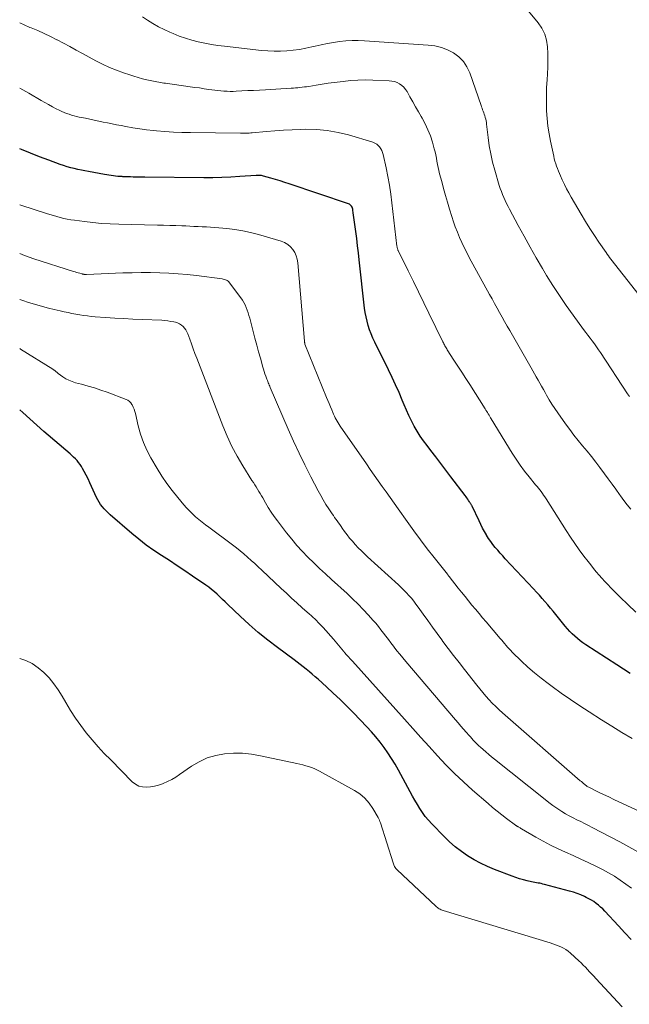
# Model space of a CAD drawing. Units: feet. Extents: x 2060000 to 2064306, y 555000 to 560004.
# Drawn here: x 2060000 to 2060098, y 555152 to 555310 of the extents above; entities that cross this region are included whole.
import ezdxf

# ---------------------------------------------------------------- set-up
doc = ezdxf.new("R2010")
doc.units = ezdxf.units.FT
doc.header["$LTSCALE"] = 100
doc.header["$MEASUREMENT"] = 0
doc.layers.add('CONTOUR INDEX', color=32, linetype='Continuous', lineweight=25)
doc.layers.add('CONTOUR INTERMEDIATE', color=40, linetype='Continuous', lineweight=15)

msp = doc.modelspace()

# ---------------------------------------------------------------- linework, layer by layer
at = {"layer": 'CONTOUR INDEX', "flags": 128}
for points, elevation in [([(2060098.11, 555204.79), (2060097.05, 555205.47), (2060095.99, 555206.15), (2060090.97, 555209.4), (2060090.51, 555209.72), (2060090.06, 555210.04), (2060089.63, 555210.39), (2060089.21, 555210.76), (2060088.8, 555211.14), (2060088.41, 555211.54), (2060088.04, 555211.95), (2060087.68, 555212.38), (2060086.17, 555214.25), (2060085.74, 555214.78), (2060085.31, 555215.31), (2060084.87, 555215.83), (2060084.42, 555216.34), (2060083.97, 555216.85), (2060083.52, 555217.36), (2060083.06, 555217.87), (2060082.6, 555218.37), (2060078.04, 555223.24), (2060077.63, 555223.68), (2060077.23, 555224.13), (2060076.83, 555224.59), (2060076.44, 555225.05), (2060076.06, 555225.53), (2060075.7, 555226.01), (2060075.36, 555226.51), (2060075.04, 555227.02), (2060075.01, 555227.07), (2060074.69, 555227.62), (2060074.39, 555228.18), (2060074.1, 555228.74), (2060073.82, 555229.31), (2060072.7, 555231.69), (2060072.65, 555231.78), (2060072.61, 555231.87), (2060072.56, 555231.96), (2060072.51, 555232.05), (2060072.46, 555232.13), (2060072.41, 555232.22), (2060072.35, 555232.31), (2060072.3, 555232.39), (2060072.14, 555232.62), (2060072.01, 555232.82), (2060071.87, 555233.01), (2060071.73, 555233.21), (2060071.59, 555233.4), (2060069.31, 555236.44), (2060068.51, 555237.51), (2060067.7, 555238.57), (2060066.89, 555239.62), (2060066.06, 555240.67), (2060065.46, 555241.43), (2060064.9, 555242.19), (2060064.36, 555242.96), (2060063.87, 555243.76), (2060063.4, 555244.58), (2060062.97, 555245.42), (2060062.55, 555246.27), (2060062.16, 555247.13), (2060061.79, 555248), (2060061.48, 555248.74), (2060060.96, 555249.98), (2060060.41, 555251.21), (2060059.84, 555252.42), (2060059.26, 555253.64), (2060057.05, 555258.09), (2060056.75, 555258.74), (2060056.47, 555259.4), (2060056.22, 555260.07), (2060056, 555260.76), (2060055.82, 555261.45), (2060055.66, 555262.15), (2060055.53, 555262.85), (2060055.44, 555263.57), (2060054.56, 555271.31), (2060054.43, 555272.45), (2060054.3, 555273.59), (2060054.16, 555274.73), (2060054.01, 555275.86), (2060053.81, 555277.37), (2060053.76, 555277.75), (2060053.71, 555278.13), (2060053.66, 555278.51), (2060053.61, 555278.89), (2060053.55, 555279.32), (2060053.52, 555279.49), (2060053.47, 555279.64), (2060053.41, 555279.79), (2060053.33, 555279.94), (2060053.23, 555280.07), (2060053.12, 555280.18), (2060052.99, 555280.27), (2060052.85, 555280.33), (2060043.32, 555283.55), (2060042.59, 555283.79), (2060041.85, 555284.03), (2060041.11, 555284.25), (2060040.37, 555284.46), (2060039.16, 555284.8), (2060039.02, 555284.84), (2060038.88, 555284.87), (2060038.73, 555284.89), (2060038.58, 555284.9), (2060038.44, 555284.91), (2060038.29, 555284.91), (2060038.14, 555284.9), (2060037.99, 555284.9), (2060035.38, 555284.72), (2060033.93, 555284.63), (2060032.48, 555284.57), (2060031.02, 555284.54), (2060029.57, 555284.54), (2060020.13, 555284.62), (2060019.67, 555284.62), (2060019.22, 555284.63), (2060018.76, 555284.64), (2060018.31, 555284.65), (2060018.22, 555284.65), (2060017.81, 555284.66), (2060017.4, 555284.67), (2060016.99, 555284.69), (2060016.58, 555284.7), (2060016.48, 555284.71), (2060016.12, 555284.73), (2060015.76, 555284.75), (2060015.4, 555284.79), (2060015.05, 555284.83), (2060014.69, 555284.88), (2060014.34, 555284.93), (2060013.98, 555284.98), (2060013.63, 555285.04), (2060011.07, 555285.51), (2060010.49, 555285.62), (2060009.91, 555285.73), (2060009.33, 555285.86), (2060008.76, 555286), (2060008.19, 555286.14), (2060007.62, 555286.31), (2060007.06, 555286.48), (2060006.5, 555286.68), (2060004.66, 555287.34), (2060003.19, 555287.89), (2060001.74, 555288.46), (2060000.29, 555289.07), (2060000, 555289.2)], 760), ([(2060098.3, 555161.98), (2060097.26, 555163.08), (2060096.23, 555164.19), (2060094.03, 555166.55), (2060093.7, 555166.89), (2060093.37, 555167.21), (2060093.01, 555167.51), (2060092.65, 555167.8), (2060092.27, 555168.07), (2060091.88, 555168.32), (2060091.47, 555168.55), (2060091.05, 555168.76), (2060090.75, 555168.9), (2060090.17, 555169.15), (2060089.58, 555169.38), (2060088.98, 555169.58), (2060088.37, 555169.77), (2060084.34, 555170.85), (2060084.08, 555170.91), (2060083.83, 555170.97), (2060083.57, 555171.03), (2060083.31, 555171.07), (2060083.05, 555171.12), (2060082.79, 555171.17), (2060082.54, 555171.22), (2060082.28, 555171.28), (2060081.57, 555171.43), (2060080.96, 555171.58), (2060080.35, 555171.75), (2060079.76, 555171.94), (2060079.17, 555172.15), (2060076.3, 555173.25), (2060075.18, 555173.72), (2060074.08, 555174.24), (2060073.02, 555174.82), (2060071.97, 555175.46), (2060070.98, 555176.16), (2060070.01, 555176.9), (2060069.1, 555177.7), (2060068.22, 555178.55), (2060066.21, 555180.61), (2060065.69, 555181.18), (2060065.19, 555181.77), (2060064.74, 555182.4), (2060064.31, 555183.05), (2060063.91, 555183.71), (2060063.52, 555184.38), (2060063.13, 555185.06), (2060062.76, 555185.74), (2060060.86, 555189.24), (2060060.32, 555190.17), (2060059.77, 555191.09), (2060059.17, 555191.99), (2060058.56, 555192.87), (2060057.91, 555193.73), (2060057.23, 555194.57), (2060056.52, 555195.38), (2060055.8, 555196.17), (2060053.62, 555198.44), (2060052.57, 555199.52), (2060051.49, 555200.59), (2060050.4, 555201.63), (2060049.29, 555202.65), (2060047.96, 555203.84), (2060047.5, 555204.25), (2060047.03, 555204.66), (2060046.55, 555205.06), (2060046.06, 555205.45), (2060045.58, 555205.84), (2060045.08, 555206.22), (2060044.59, 555206.59), (2060044.09, 555206.97), (2060041.42, 555208.94), (2060039.86, 555210.14), (2060038.34, 555211.37), (2060036.86, 555212.66), (2060035.42, 555213.98), (2060033.44, 555215.87), (2060033.01, 555216.28), (2060032.58, 555216.69), (2060032.15, 555217.1), (2060031.73, 555217.52), (2060031.3, 555217.92), (2060030.85, 555218.3), (2060030.38, 555218.67), (2060029.9, 555219.01), (2060027.78, 555220.45), (2060026.54, 555221.28), (2060025.3, 555222.11), (2060024.05, 555222.93), (2060022.79, 555223.74), (2060021.56, 555224.58), (2060020.34, 555225.44), (2060019.16, 555226.36), (2060018.01, 555227.31), (2060014.52, 555230.31), (2060014.19, 555230.61), (2060013.87, 555230.92), (2060013.57, 555231.25), (2060013.28, 555231.6), (2060013.01, 555231.95), (2060012.76, 555232.32), (2060012.54, 555232.71), (2060012.34, 555233.11), (2060011.55, 555234.85), (2060011.27, 555235.46), (2060010.98, 555236.07), (2060010.67, 555236.66), (2060010.37, 555237.26), (2060010.1, 555237.76), (2060009.91, 555238.09), (2060009.7, 555238.42), (2060009.46, 555238.72), (2060009.21, 555239.02), (2060008.94, 555239.3), (2060008.67, 555239.58), (2060008.38, 555239.84), (2060008.09, 555240.1), (2060003.89, 555243.72), (2060002.75, 555244.72), (2060001.61, 555245.73), (2060000.49, 555246.75), (2060000, 555247.21)], 740)]:
    msp.add_lwpolyline(points, dxfattribs=dict(at, elevation=elevation))
at = {"layer": 'CONTOUR INTERMEDIATE', "flags": 128}
for points, elevation in [([(2060101.53, 555263.14), (2060095, 555271.43), (2060094.8, 555271.69), (2060094.61, 555271.95), (2060094.42, 555272.22), (2060094.23, 555272.49), (2060093.1, 555274.15), (2060092.36, 555275.26), (2060091.63, 555276.38), (2060090.93, 555277.51), (2060090.25, 555278.66), (2060088.64, 555281.4), (2060088.26, 555282.08), (2060087.89, 555282.77), (2060087.54, 555283.47), (2060087.21, 555284.18), (2060086.9, 555284.85), (2060086.74, 555285.23), (2060086.58, 555285.61), (2060086.43, 555286), (2060086.28, 555286.39), (2060086.15, 555286.79), (2060086.03, 555287.19), (2060085.92, 555287.59), (2060085.83, 555287.99), (2060085.31, 555290.41), (2060085.08, 555291.62), (2060084.89, 555292.85), (2060084.77, 555294.07), (2060084.69, 555295.31), (2060084.66, 555296.55), (2060084.66, 555297.79), (2060084.69, 555299.03), (2060084.76, 555300.26), (2060084.82, 555301.24), (2060084.88, 555302.33), (2060084.9, 555303.42), (2060084.88, 555304.51), (2060084.84, 555305.6), (2060084.67, 555306.65), (2060084.39, 555307.65), (2060083.92, 555308.59), (2060083.33, 555309.47), (2060081.53, 555311.67)], 776), ([(2060097.99, 555249.32), (2060097.7, 555249.75), (2060093.35, 555256.39), (2060093.03, 555256.87), (2060092.7, 555257.34), (2060092.36, 555257.81), (2060092.02, 555258.27), (2060091.67, 555258.74), (2060091.32, 555259.2), (2060090.97, 555259.66), (2060090.63, 555260.13), (2060088.94, 555262.41), (2060087.82, 555263.98), (2060086.73, 555265.56), (2060085.69, 555267.18), (2060084.68, 555268.82), (2060084.03, 555269.92), (2060083.02, 555271.64), (2060082.02, 555273.37), (2060081.06, 555275.11), (2060080.11, 555276.87), (2060078.72, 555279.47), (2060078.48, 555279.93), (2060078.25, 555280.4), (2060078.02, 555280.87), (2060077.8, 555281.34), (2060077.6, 555281.82), (2060077.41, 555282.31), (2060077.23, 555282.8), (2060077.08, 555283.3), (2060076.36, 555285.75), (2060076.01, 555287.05), (2060075.71, 555288.36), (2060075.47, 555289.68), (2060075.28, 555291.01), (2060075.03, 555293.14), (2060075, 555293.41), (2060074.95, 555293.68), (2060074.89, 555293.95), (2060074.83, 555294.22), (2060074.81, 555294.27), (2060074.74, 555294.51), (2060074.67, 555294.75), (2060074.58, 555294.99), (2060074.49, 555295.23), (2060074.4, 555295.47), (2060074.31, 555295.7), (2060074.22, 555295.94), (2060074.14, 555296.18), (2060072.33, 555301.41), (2060071.88, 555302.37), (2060071.31, 555303.24), (2060070.58, 555303.97), (2060069.73, 555304.61), (2060068.76, 555305.1), (2060067.77, 555305.49), (2060066.73, 555305.73), (2060065.65, 555305.88), (2060055.41, 555306.57), (2060054.41, 555306.61), (2060053.41, 555306.6), (2060052.42, 555306.53), (2060051.42, 555306.43), (2060050.43, 555306.28), (2060049.45, 555306.11), (2060048.46, 555305.91), (2060047.48, 555305.69), (2060046.96, 555305.57), (2060045.96, 555305.36), (2060044.96, 555305.18), (2060043.95, 555305.05), (2060042.93, 555304.94), (2060041.92, 555304.89), (2060040.9, 555304.88), (2060039.88, 555304.93), (2060038.87, 555305.01), (2060032.92, 555305.68), (2060031.85, 555305.82), (2060030.8, 555305.98), (2060029.74, 555306.18), (2060028.7, 555306.4), (2060027.66, 555306.66), (2060026.64, 555306.96), (2060025.63, 555307.32), (2060024.64, 555307.72), (2060024.14, 555307.93), (2060023.21, 555308.36), (2060022.31, 555308.82), (2060021.42, 555309.32), (2060020.56, 555309.86), (2060019.71, 555310.42)], 772), ([(2060098.21, 555231.19), (2060097.65, 555231.9), (2060097.1, 555232.63), (2060096.56, 555233.36), (2060096.41, 555233.56), (2060095.81, 555234.41), (2060095.21, 555235.25), (2060094.59, 555236.08), (2060093.98, 555236.91), (2060093.24, 555237.91), (2060092.57, 555238.8), (2060091.88, 555239.68), (2060091.18, 555240.55), (2060090.47, 555241.41), (2060089.76, 555242.27), (2060089.07, 555243.14), (2060088.4, 555244.03), (2060087.74, 555244.94), (2060086.47, 555246.73), (2060086, 555247.42), (2060085.54, 555248.11), (2060085.11, 555248.82), (2060084.69, 555249.54), (2060084.44, 555250), (2060084.16, 555250.49), (2060083.88, 555250.99), (2060083.6, 555251.49), (2060083.32, 555251.98), (2060083.03, 555252.48), (2060082.75, 555252.97), (2060082.47, 555253.47), (2060082.18, 555253.96), (2060078.76, 555259.94), (2060078.34, 555260.67), (2060077.93, 555261.39), (2060077.53, 555262.12), (2060077.12, 555262.84), (2060076.72, 555263.57), (2060076.32, 555264.3), (2060075.92, 555265.03), (2060075.52, 555265.76), (2060072.26, 555271.7), (2060071.84, 555272.5), (2060071.43, 555273.3), (2060071.05, 555274.12), (2060070.68, 555274.94), (2060070.34, 555275.77), (2060070.01, 555276.61), (2060069.72, 555277.46), (2060069.45, 555278.32), (2060069.1, 555279.47), (2060068.77, 555280.59), (2060068.44, 555281.7), (2060068.13, 555282.82), (2060067.82, 555283.93), (2060067.49, 555285.18), (2060067.36, 555285.68), (2060067.25, 555286.18), (2060067.15, 555286.68), (2060067.06, 555287.19), (2060066.97, 555287.69), (2060066.87, 555288.19), (2060066.75, 555288.69), (2060066.62, 555289.19), (2060066.32, 555290.25), (2060066, 555291.25), (2060065.62, 555292.24), (2060065.17, 555293.19), (2060064.68, 555294.12), (2060064.54, 555294.36), (2060064.07, 555295.16), (2060063.62, 555295.96), (2060063.17, 555296.76), (2060062.72, 555297.56), (2060062.27, 555298.38), (2060062.02, 555298.75), (2060061.74, 555299.09), (2060061.41, 555299.38), (2060061.05, 555299.63), (2060060.66, 555299.83), (2060060.25, 555299.99), (2060059.82, 555300.08), (2060059.38, 555300.13), (2060056.76, 555300.24), (2060055.56, 555300.26), (2060054.36, 555300.24), (2060053.16, 555300.16), (2060051.97, 555300.04), (2060051.5, 555299.98), (2060050.54, 555299.86), (2060049.58, 555299.72), (2060048.62, 555299.58), (2060047.66, 555299.43), (2060046.46, 555299.23), (2060046.1, 555299.18), (2060045.75, 555299.13), (2060045.4, 555299.09), (2060045.04, 555299.05), (2060044.69, 555299.01), (2060044.33, 555298.99), (2060043.98, 555298.96), (2060043.62, 555298.94), (2060039.5, 555298.69), (2060038.55, 555298.64), (2060037.6, 555298.59), (2060036.66, 555298.54), (2060035.71, 555298.49), (2060034.8, 555298.45), (2060034.31, 555298.43), (2060033.82, 555298.43), (2060033.32, 555298.44), (2060032.83, 555298.46), (2060032.34, 555298.5), (2060031.85, 555298.55), (2060031.36, 555298.6), (2060030.88, 555298.67), (2060030.37, 555298.75), (2060029.64, 555298.86), (2060028.9, 555298.97), (2060028.16, 555299.07), (2060027.42, 555299.18), (2060023.43, 555299.72), (2060023.16, 555299.76), (2060022.89, 555299.8), (2060022.61, 555299.85), (2060022.34, 555299.89), (2060022.06, 555299.94), (2060021.79, 555300), (2060021.52, 555300.05), (2060021.25, 555300.11), (2060020.41, 555300.3), (2060019.72, 555300.47), (2060019.04, 555300.65), (2060018.36, 555300.85), (2060017.69, 555301.07), (2060016.7, 555301.4), (2060015.55, 555301.82), (2060014.42, 555302.29), (2060013.31, 555302.81), (2060012.22, 555303.36), (2060010.09, 555304.52), (2060009.07, 555305.08), (2060008.06, 555305.62), (2060007.03, 555306.17), (2060006.01, 555306.71), (2060005.99, 555306.72), (2060004.97, 555307.24), (2060003.94, 555307.74), (2060002.89, 555308.2), (2060001.84, 555308.64), (2060001.65, 555308.71), (2060000.69, 555309.12), (2060000, 555309.43)], 768), ([(2060099.02, 555214.65), (2060097.75, 555215.86), (2060096.5, 555217.08), (2060095.02, 555218.56), (2060094.54, 555219.07), (2060094.05, 555219.58), (2060093.58, 555220.09), (2060093.12, 555220.62), (2060092.66, 555221.15), (2060092.22, 555221.69), (2060091.78, 555222.24), (2060091.34, 555222.79), (2060090.67, 555223.66), (2060089.93, 555224.66), (2060089.2, 555225.68), (2060088.5, 555226.72), (2060087.81, 555227.76), (2060084.59, 555232.89), (2060084.4, 555233.18), (2060084.2, 555233.47), (2060084, 555233.75), (2060083.79, 555234.03), (2060083.58, 555234.31), (2060083.36, 555234.58), (2060083.15, 555234.86), (2060082.92, 555235.13), (2060081.87, 555236.41), (2060081.13, 555237.33), (2060080.43, 555238.28), (2060079.77, 555239.25), (2060079.13, 555240.24), (2060075.79, 555245.73), (2060075.67, 555245.93), (2060075.55, 555246.13), (2060075.43, 555246.34), (2060075.31, 555246.54), (2060075.19, 555246.74), (2060075.07, 555246.95), (2060074.94, 555247.15), (2060074.82, 555247.35), (2060072.32, 555251.25), (2060071.68, 555252.24), (2060071.05, 555253.23), (2060070.42, 555254.21), (2060069.79, 555255.2), (2060068.72, 555256.87), (2060068.63, 555257.02), (2060068.53, 555257.18), (2060068.44, 555257.33), (2060068.35, 555257.49), (2060068.26, 555257.65), (2060068.18, 555257.81), (2060068.1, 555257.97), (2060068.02, 555258.14), (2060065.78, 555262.72), (2060064.94, 555264.43), (2060064.11, 555266.15), (2060063.27, 555267.86), (2060062.43, 555269.56), (2060060.82, 555272.82), (2060060.78, 555272.9), (2060060.75, 555272.98), (2060060.72, 555273.07), (2060060.7, 555273.16), (2060060.67, 555273.24), (2060060.66, 555273.33), (2060060.64, 555273.42), (2060060.63, 555273.51), (2060059.83, 555280.49), (2060059.65, 555281.91), (2060059.43, 555283.32), (2060059.17, 555284.73), (2060058.88, 555286.13), (2060058.39, 555288.25), (2060058.3, 555288.57), (2060058.18, 555288.89), (2060058.02, 555289.19), (2060057.84, 555289.48), (2060057.62, 555289.73), (2060057.38, 555289.94), (2060057.09, 555290.11), (2060056.78, 555290.24), (2060052.86, 555291.41), (2060051.16, 555291.83), (2060049.43, 555292.15), (2060047.69, 555292.29), (2060045.93, 555292.33), (2060045.16, 555292.31), (2060043.78, 555292.26), (2060042.4, 555292.19), (2060041.02, 555292.09), (2060039.65, 555291.97), (2060037.37, 555291.75), (2060037.13, 555291.73), (2060036.89, 555291.71), (2060036.66, 555291.7), (2060036.42, 555291.69), (2060036.18, 555291.68), (2060035.94, 555291.68), (2060035.7, 555291.68), (2060035.46, 555291.68), (2060027.44, 555291.79), (2060026.08, 555291.83), (2060024.71, 555291.89), (2060023.35, 555291.98), (2060021.99, 555292.09), (2060021.51, 555292.14), (2060020.39, 555292.26), (2060019.28, 555292.4), (2060018.17, 555292.58), (2060017.06, 555292.77), (2060016.28, 555292.92), (2060015.56, 555293.06), (2060014.85, 555293.2), (2060014.13, 555293.34), (2060013.41, 555293.49), (2060012.7, 555293.63), (2060011.98, 555293.78), (2060011.27, 555293.94), (2060010.55, 555294.09), (2060009.57, 555294.3), (2060009.15, 555294.4), (2060008.74, 555294.5), (2060008.34, 555294.62), (2060007.93, 555294.75), (2060007.53, 555294.89), (2060007.13, 555295.04), (2060006.75, 555295.21), (2060006.36, 555295.4), (2060005.88, 555295.64), (2060005.27, 555295.96), (2060004.65, 555296.29), (2060004.04, 555296.62), (2060003.44, 555296.96), (2060001.44, 555298.12), (2060000, 555298.92)], 764), ([(2060098.45, 555194.31), (2060096.79, 555195.28), (2060095.15, 555196.28), (2060093.53, 555197.3), (2060091.52, 555198.6), (2060090.01, 555199.59), (2060088.52, 555200.6), (2060087.04, 555201.63), (2060085.58, 555202.68), (2060084.94, 555203.15), (2060083.82, 555204), (2060082.73, 555204.88), (2060081.68, 555205.81), (2060080.66, 555206.77), (2060079.17, 555208.23), (2060078.91, 555208.49), (2060078.66, 555208.75), (2060078.42, 555209.03), (2060078.18, 555209.3), (2060077.94, 555209.59), (2060077.71, 555209.87), (2060077.47, 555210.15), (2060077.24, 555210.42), (2060074.96, 555213.08), (2060074.39, 555213.75), (2060073.82, 555214.42), (2060073.25, 555215.1), (2060072.69, 555215.78), (2060072.13, 555216.46), (2060071.58, 555217.15), (2060071.02, 555217.84), (2060070.48, 555218.53), (2060069.01, 555220.4), (2060068.94, 555220.49), (2060068.87, 555220.57), (2060068.81, 555220.66), (2060068.74, 555220.75), (2060066.62, 555223.42), (2060065.5, 555224.85), (2060064.4, 555226.29), (2060063.33, 555227.75), (2060062.27, 555229.23), (2060060.84, 555231.26), (2060060.2, 555232.17), (2060059.56, 555233.07), (2060058.92, 555233.98), (2060058.27, 555234.88), (2060057.63, 555235.79), (2060056.99, 555236.69), (2060056.35, 555237.6), (2060055.71, 555238.52), (2060051.51, 555244.59), (2060051.34, 555244.85), (2060051.17, 555245.11), (2060051.01, 555245.38), (2060050.86, 555245.65), (2060050.72, 555245.92), (2060050.58, 555246.2), (2060050.45, 555246.48), (2060050.33, 555246.77), (2060050.15, 555247.19), (2060049.93, 555247.69), (2060049.73, 555248.19), (2060049.52, 555248.69), (2060049.32, 555249.2), (2060045.85, 555257.78), (2060045.83, 555257.84), (2060045.81, 555257.89), (2060045.8, 555257.95), (2060045.78, 555258.01), (2060045.77, 555258.06), (2060045.76, 555258.12), (2060045.75, 555258.18), (2060045.75, 555258.24), (2060044.71, 555270.86), (2060044.61, 555271.44), (2060044.45, 555271.99), (2060044.2, 555272.51), (2060043.89, 555273.01), (2060043.5, 555273.44), (2060043.07, 555273.81), (2060042.57, 555274.09), (2060042.03, 555274.31), (2060038.37, 555275.39), (2060037.11, 555275.72), (2060035.84, 555276), (2060034.56, 555276.21), (2060033.27, 555276.36), (2060032, 555276.47), (2060031.33, 555276.53), (2060030.67, 555276.58), (2060030, 555276.62), (2060029.34, 555276.65), (2060028.67, 555276.68), (2060028.01, 555276.71), (2060027.35, 555276.74), (2060026.68, 555276.77), (2060026.06, 555276.79), (2060025.08, 555276.83), (2060024.11, 555276.86), (2060023.13, 555276.88), (2060022.16, 555276.91), (2060015.92, 555277.05), (2060014.54, 555277.1), (2060013.15, 555277.18), (2060011.77, 555277.31), (2060010.39, 555277.47), (2060008.78, 555277.68), (2060008.21, 555277.76), (2060007.64, 555277.86), (2060007.08, 555277.99), (2060006.52, 555278.13), (2060005.97, 555278.28), (2060005.41, 555278.45), (2060004.86, 555278.61), (2060004.31, 555278.79), (2060000.2, 555280.13), (2060000, 555280.19)], 756), ([(2060103.13, 555180.97), (2060096.3, 555184.15), (2060095.48, 555184.53), (2060094.66, 555184.91), (2060093.85, 555185.3), (2060093.04, 555185.7), (2060091.45, 555186.47), (2060091.33, 555186.53), (2060091.2, 555186.6), (2060091.19, 555186.61), (2060091.17, 555186.62), (2060091.16, 555186.64), (2060090.81, 555186.92), (2060090.63, 555187.07), (2060090.45, 555187.22), (2060090.27, 555187.38), (2060090.09, 555187.53), (2060077.62, 555198.43), (2060077.05, 555198.94), (2060076.5, 555199.46), (2060075.96, 555200.01), (2060075.43, 555200.56), (2060074.92, 555201.13), (2060074.42, 555201.71), (2060073.93, 555202.3), (2060073.45, 555202.89), (2060071.48, 555205.41), (2060070.61, 555206.54), (2060069.74, 555207.67), (2060068.88, 555208.81), (2060068.03, 555209.95), (2060067.86, 555210.18), (2060067.09, 555211.21), (2060066.34, 555212.25), (2060065.58, 555213.29), (2060064.84, 555214.34), (2060064.04, 555215.47), (2060063.69, 555215.95), (2060063.33, 555216.42), (2060062.95, 555216.88), (2060062.56, 555217.33), (2060062.15, 555217.77), (2060061.74, 555218.2), (2060061.31, 555218.62), (2060060.88, 555219.03), (2060055.92, 555223.55), (2060055.41, 555224.03), (2060054.91, 555224.51), (2060054.42, 555225.01), (2060053.94, 555225.51), (2060053.91, 555225.54), (2060053.47, 555226.05), (2060053.03, 555226.56), (2060052.62, 555227.09), (2060052.22, 555227.63), (2060051.85, 555228.14), (2060051.65, 555228.44), (2060051.44, 555228.73), (2060051.23, 555229.02), (2060051.02, 555229.31), (2060050.82, 555229.6), (2060050.61, 555229.89), (2060050.41, 555230.19), (2060050.21, 555230.48), (2060049.68, 555231.29), (2060049.22, 555231.99), (2060048.79, 555232.71), (2060048.37, 555233.43), (2060047.97, 555234.17), (2060046.79, 555236.44), (2060045.83, 555238.33), (2060044.9, 555240.24), (2060044.02, 555242.16), (2060043.16, 555244.1), (2060040.28, 555250.8), (2060040.19, 555250.99), (2060040.11, 555251.17), (2060040.03, 555251.36), (2060039.95, 555251.55), (2060039.88, 555251.74), (2060039.8, 555251.92), (2060039.73, 555252.11), (2060039.66, 555252.3), (2060039.54, 555252.63), (2060039.41, 555252.99), (2060039.29, 555253.35), (2060039.18, 555253.71), (2060039.08, 555254.07), (2060038.68, 555255.48), (2060038.39, 555256.55), (2060038.1, 555257.62), (2060037.81, 555258.7), (2060037.53, 555259.77), (2060036.96, 555261.92), (2060036.84, 555262.36), (2060036.71, 555262.79), (2060036.56, 555263.22), (2060036.41, 555263.64), (2060036.23, 555264.06), (2060036.03, 555264.46), (2060035.8, 555264.84), (2060035.54, 555265.21), (2060033.73, 555267.64), (2060033.61, 555267.77), (2060033.49, 555267.88), (2060033.36, 555267.98), (2060033.21, 555268.06), (2060033.05, 555268.13), (2060032.89, 555268.18), (2060032.72, 555268.22), (2060032.55, 555268.25), (2060028.39, 555268.78), (2060026.92, 555268.95), (2060025.45, 555269.09), (2060023.98, 555269.18), (2060022.5, 555269.24), (2060021.02, 555269.27), (2060019.54, 555269.28), (2060018.07, 555269.26), (2060016.59, 555269.21), (2060010.73, 555268.99), (2060010.64, 555268.98), (2060010.55, 555268.98), (2060010.46, 555268.99), (2060010.37, 555268.99), (2060010.29, 555269.01), (2060010.2, 555269.02), (2060010.11, 555269.04), (2060010.02, 555269.06), (2060009.67, 555269.16), (2060009.41, 555269.23), (2060009.15, 555269.31), (2060008.89, 555269.39), (2060008.63, 555269.47), (2060002.29, 555271.51), (2060001.53, 555271.77), (2060000.78, 555272.03), (2060000.04, 555272.32), (2060000, 555272.34)], 752), ([(2060099.37, 555176.06), (2060097.92, 555176.89), (2060096.45, 555177.69), (2060092.02, 555180.01), (2060091.4, 555180.33), (2060090.79, 555180.64), (2060090.17, 555180.94), (2060089.55, 555181.24), (2060088.93, 555181.55), (2060088.32, 555181.87), (2060087.72, 555182.21), (2060087.13, 555182.57), (2060086.98, 555182.67), (2060086.33, 555183.1), (2060085.68, 555183.55), (2060085.05, 555184.01), (2060084.44, 555184.49), (2060076.32, 555191), (2060075.85, 555191.38), (2060075.38, 555191.77), (2060074.92, 555192.16), (2060074.46, 555192.56), (2060074.04, 555192.92), (2060073.8, 555193.14), (2060073.56, 555193.36), (2060073.33, 555193.6), (2060073.1, 555193.83), (2060072.88, 555194.07), (2060072.66, 555194.32), (2060072.44, 555194.56), (2060072.22, 555194.81), (2060071.78, 555195.32), (2060071.35, 555195.82), (2060070.92, 555196.32), (2060070.49, 555196.83), (2060070.06, 555197.33), (2060062.04, 555206.71), (2060061.56, 555207.28), (2060061.08, 555207.86), (2060060.62, 555208.44), (2060060.16, 555209.03), (2060060.06, 555209.16), (2060059.66, 555209.69), (2060059.26, 555210.22), (2060058.86, 555210.76), (2060058.47, 555211.29), (2060058.06, 555211.82), (2060057.65, 555212.35), (2060057.22, 555212.86), (2060056.78, 555213.36), (2060056.05, 555214.18), (2060055.22, 555215.07), (2060054.37, 555215.95), (2060053.5, 555216.8), (2060052.62, 555217.64), (2060050.11, 555219.92), (2060049.15, 555220.8), (2060048.2, 555221.69), (2060047.26, 555222.6), (2060046.33, 555223.5), (2060045.42, 555224.44), (2060044.55, 555225.39), (2060043.71, 555226.38), (2060042.9, 555227.4), (2060041.42, 555229.34), (2060040.91, 555230.04), (2060040.42, 555230.75), (2060039.95, 555231.48), (2060039.5, 555232.23), (2060039.05, 555233.02), (2060038.84, 555233.37), (2060038.63, 555233.73), (2060038.42, 555234.08), (2060038.2, 555234.43), (2060037.99, 555234.78), (2060037.77, 555235.13), (2060037.55, 555235.48), (2060037.33, 555235.83), (2060035.85, 555238.19), (2060034.94, 555239.74), (2060034.09, 555241.32), (2060033.33, 555242.95), (2060032.64, 555244.6), (2060028.45, 555255.52), (2060028.16, 555256.27), (2060027.88, 555257.03), (2060027.6, 555257.8), (2060027.32, 555258.56), (2060027.02, 555259.4), (2060026.88, 555259.73), (2060026.71, 555260.04), (2060026.49, 555260.33), (2060026.26, 555260.6), (2060025.98, 555260.83), (2060025.69, 555261.02), (2060025.37, 555261.17), (2060025.03, 555261.28), (2060024.78, 555261.33), (2060024.29, 555261.43), (2060023.81, 555261.51), (2060023.31, 555261.56), (2060022.82, 555261.6), (2060019.66, 555261.73), (2060018.2, 555261.8), (2060016.73, 555261.87), (2060015.27, 555261.96), (2060013.8, 555262.05), (2060012.13, 555262.17), (2060011.5, 555262.22), (2060010.88, 555262.29), (2060010.26, 555262.38), (2060009.64, 555262.47), (2060009.02, 555262.59), (2060008.4, 555262.71), (2060007.78, 555262.83), (2060007.17, 555262.96), (2060006.5, 555263.1), (2060005.55, 555263.32), (2060004.61, 555263.55), (2060003.68, 555263.81), (2060002.74, 555264.07), (2060001.43, 555264.47), (2060000.5, 555264.77), (2060000, 555264.96)], 748), ([(2060098.32, 555170.23), (2060097.44, 555170.91), (2060096.53, 555171.55), (2060095.6, 555172.16), (2060094.64, 555172.71), (2060093.66, 555173.23), (2060092.58, 555173.76), (2060091.38, 555174.35), (2060090.17, 555174.92), (2060088.96, 555175.48), (2060087.74, 555176.03), (2060086.52, 555176.58), (2060085.32, 555177.17), (2060084.14, 555177.79), (2060082.97, 555178.44), (2060080.64, 555179.8), (2060080.53, 555179.86), (2060080.42, 555179.92), (2060080.31, 555179.99), (2060080.21, 555180.05), (2060080.09, 555180.12), (2060080.04, 555180.15), (2060079.99, 555180.18), (2060079.94, 555180.21), (2060079.88, 555180.24), (2060079.83, 555180.27), (2060079.78, 555180.31), (2060079.74, 555180.34), (2060079.69, 555180.37), (2060078.25, 555181.45), (2060077.49, 555182.03), (2060076.74, 555182.62), (2060076, 555183.23), (2060075.27, 555183.85), (2060072.78, 555186.01), (2060071.31, 555187.34), (2060069.88, 555188.69), (2060068.49, 555190.1), (2060067.14, 555191.54), (2060065.82, 555193.01), (2060064.49, 555194.48), (2060063.17, 555195.94), (2060061.85, 555197.41), (2060053.46, 555206.75), (2060053.27, 555206.96), (2060053.08, 555207.17), (2060052.88, 555207.39), (2060052.69, 555207.6), (2060052.38, 555207.95), (2060052.34, 555207.99), (2060052.31, 555208.03), (2060052.28, 555208.07), (2060052.24, 555208.11), (2060052.21, 555208.16), (2060052.2, 555208.17), (2060052.18, 555208.19), (2060052.17, 555208.21), (2060052.15, 555208.23), (2060052.1, 555208.3), (2060052.08, 555208.32), (2060052.07, 555208.34), (2060052.05, 555208.36), (2060052.04, 555208.38), (2060051.53, 555209.01), (2060051.25, 555209.34), (2060050.98, 555209.67), (2060050.69, 555210), (2060050.41, 555210.32), (2060048.79, 555212.15), (2060048.53, 555212.44), (2060048.26, 555212.72), (2060047.98, 555213), (2060047.71, 555213.28), (2060047.42, 555213.55), (2060047.14, 555213.81), (2060046.85, 555214.08), (2060046.56, 555214.34), (2060045.42, 555215.35), (2060044.56, 555216.12), (2060043.7, 555216.9), (2060042.86, 555217.68), (2060042.01, 555218.47), (2060038.9, 555221.4), (2060038.33, 555221.93), (2060037.77, 555222.45), (2060037.19, 555222.98), (2060036.62, 555223.49), (2060036.03, 555224), (2060035.44, 555224.5), (2060034.84, 555224.98), (2060034.22, 555225.45), (2060030.39, 555228.3), (2060029.85, 555228.71), (2060029.31, 555229.13), (2060028.79, 555229.56), (2060028.27, 555230), (2060027.76, 555230.45), (2060027.28, 555230.92), (2060026.81, 555231.41), (2060026.37, 555231.92), (2060025.39, 555233.08), (2060024.5, 555234.2), (2060023.65, 555235.35), (2060022.85, 555236.54), (2060022.09, 555237.76), (2060021.08, 555239.47), (2060020.44, 555240.7), (2060019.87, 555241.96), (2060019.42, 555243.26), (2060019.04, 555244.6), (2060018.59, 555246.59), (2060018.49, 555246.95), (2060018.38, 555247.3), (2060018.24, 555247.64), (2060018.08, 555247.98), (2060018.04, 555248.05), (2060017.86, 555248.32), (2060017.66, 555248.55), (2060017.4, 555248.73), (2060017.12, 555248.87), (2060014.07, 555250.01), (2060013.05, 555250.37), (2060012.02, 555250.71), (2060010.98, 555251.02), (2060009.94, 555251.3), (2060008.94, 555251.56), (2060008.41, 555251.73), (2060007.89, 555251.94), (2060007.4, 555252.2), (2060006.93, 555252.51), (2060006.2, 555253.04), (2060006.12, 555253.11), (2060006.03, 555253.18), (2060005.94, 555253.25), (2060005.85, 555253.32), (2060005.8, 555253.37), (2060005.74, 555253.42), (2060005.68, 555253.47), (2060005.62, 555253.52), (2060005.56, 555253.56), (2060005.5, 555253.61), (2060005.44, 555253.65), (2060005.38, 555253.69), (2060005.31, 555253.74), (2060000.13, 555256.97), (2060000, 555257.05)], 744), ([(2060096.82, 555151.16), (2060092.61, 555155.69), (2060092.27, 555156.06), (2060091.94, 555156.42), (2060091.6, 555156.79), (2060091.27, 555157.15), (2060090.93, 555157.52), (2060090.58, 555157.87), (2060090.23, 555158.22), (2060089.87, 555158.56), (2060088.52, 555159.8), (2060088.17, 555160.1), (2060087.79, 555160.37), (2060087.4, 555160.59), (2060086.98, 555160.8), (2060086.55, 555160.97), (2060086.12, 555161.14), (2060085.68, 555161.29), (2060085.24, 555161.43), (2060068.06, 555166.66), (2060067.9, 555166.72), (2060067.74, 555166.78), (2060067.58, 555166.86), (2060067.43, 555166.94), (2060067.28, 555167.03), (2060067.14, 555167.13), (2060067.01, 555167.24), (2060066.87, 555167.35), (2060060.67, 555173.18), (2060060.55, 555173.3), (2060060.44, 555173.43), (2060060.34, 555173.57), (2060060.26, 555173.71), (2060060.18, 555173.86), (2060060.11, 555174.02), (2060060.05, 555174.18), (2060060, 555174.34), (2060057.97, 555180.76), (2060057.9, 555180.98), (2060057.81, 555181.2), (2060057.7, 555181.42), (2060057.59, 555181.63), (2060056.76, 555183.07), (2060056.16, 555183.94), (2060055.49, 555184.72), (2060054.69, 555185.39), (2060053.81, 555185.97), (2060048.19, 555189.07), (2060047.76, 555189.29), (2060047.33, 555189.49), (2060046.88, 555189.66), (2060046.42, 555189.81), (2060045.96, 555189.94), (2060045.5, 555190.07), (2060045.03, 555190.18), (2060044.56, 555190.29), (2060038.7, 555191.55), (2060037.26, 555191.79), (2060035.82, 555191.94), (2060034.38, 555191.94), (2060032.92, 555191.86), (2060031.51, 555191.59), (2060030.14, 555191.19), (2060028.85, 555190.59), (2060027.61, 555189.86), (2060025.7, 555188.51), (2060025.07, 555188.1), (2060024.43, 555187.73), (2060023.76, 555187.4), (2060023.08, 555187.1), (2060022.93, 555187.04), (2060022.3, 555186.83), (2060021.67, 555186.66), (2060021.02, 555186.55), (2060020.36, 555186.48), (2060019.73, 555186.53), (2060019.13, 555186.67), (2060018.6, 555186.96), (2060018.09, 555187.35), (2060014.62, 555190.86), (2060013.6, 555191.92), (2060012.6, 555193), (2060011.64, 555194.11), (2060010.7, 555195.25), (2060009.81, 555196.42), (2060008.96, 555197.61), (2060008.16, 555198.84), (2060007.4, 555200.1), (2060006.81, 555201.13), (2060006.17, 555202.15), (2060005.48, 555203.13), (2060004.71, 555204.06), (2060003.9, 555204.94), (2060002.99, 555205.71), (2060002.02, 555206.37), (2060000.96, 555206.87), (2060000, 555207.2)], 736)]:
    msp.add_lwpolyline(points, dxfattribs=dict(at, elevation=elevation))

doc.saveas('drawing.dxf')
